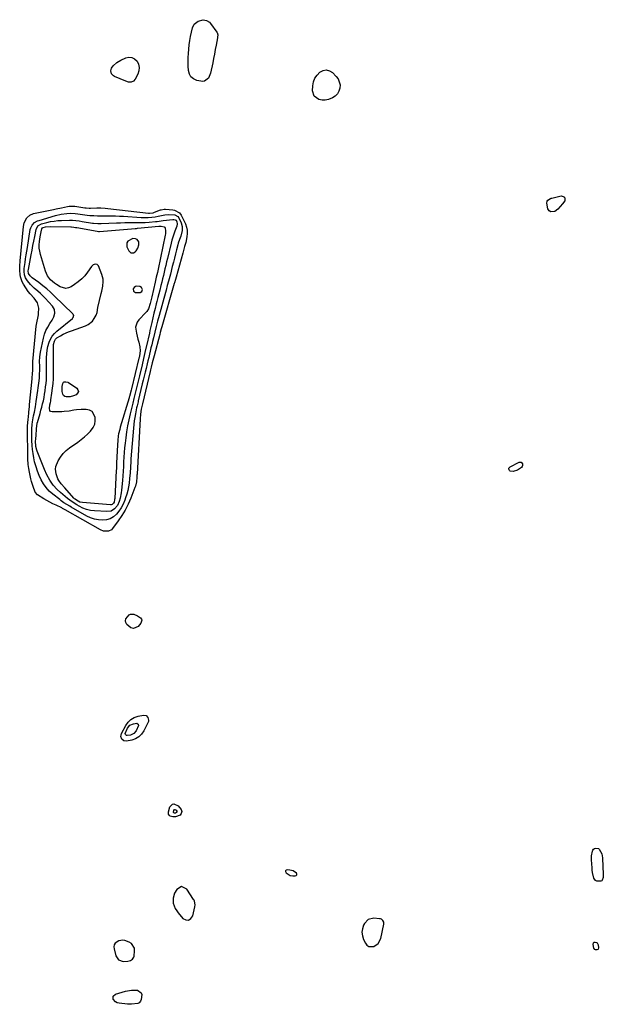
# Model space of a CAD drawing. Units: inches. Extents: x 1884696 to 1889458, y 400982 to 406269.
# Drawn here: x 1887150 to 1887607, y 402382 to 403154 of the extents above; entities that cross this region are included whole.
import ezdxf

# ---------------------------------------------------------------- set-up
doc = ezdxf.new("R2010")
doc.units = ezdxf.units.IN
doc.header["$MEASUREMENT"] = 0
for name, color, linetype in [('1', 7, 'Continuous'), ('7', 7, 'Continuous'), ('8', 7, 'Continuous')]:
    doc.layers.add(name, color=color, linetype=linetype)

msp = doc.modelspace()

# ---------------------------------------------------------------- linework, layer by layer
at = {"layer": '1', "color": 18}
for points in [[(1887242.84, 402979.57, 1636), (1887241.45, 402981.4, 1636), (1887240.33, 402981.93, 1636), (1887238.02, 402982.11, 1636), (1887234.18, 402979.99, 1636), (1887233.34, 402978.71, 1636), (1887233.5, 402975.5, 1636), (1887234.91, 402972.53, 1636), (1887236.51, 402971.01, 1636), (1887237.55, 402970.84, 1636), (1887238.72, 402970.97, 1636), (1887239.87, 402971.6, 1636), (1887240.85, 402972.4, 1636), (1887242.12, 402974.63, 1636), (1887242.9, 402977.28, 1636), (1887242.84, 402979.57, 1636)], [(1887245.03, 402943.86, 1636), (1887243.66, 402944.63, 1636), (1887241.22, 402944.84, 1636), (1887240.1, 402944.52, 1636), (1887239.22, 402943.77, 1636), (1887238.48, 402942.72, 1636), (1887238.67, 402940.85, 1636), (1887240.32, 402939.96, 1636), (1887243.82, 402939.93, 1636), (1887245.27, 402940.58, 1636), (1887245.74, 402942.09, 1636), (1887245.03, 402943.86, 1636)], [(1887361.29, 402483.12, 1628), (1887363.54, 402482.77, 1628), (1887365.32, 402482.82, 1628), (1887366.05, 402483.18, 1628), (1887366.48, 402483.65, 1628), (1887366.47, 402484.28, 1628), (1887366.17, 402485.03, 1628), (1887363.73, 402486.71, 1628), (1887361.02, 402487.43, 1628), (1887359.1, 402487.61, 1628), (1887358.27, 402487.3, 1628), (1887357.78, 402486.84, 1628), (1887357.78, 402486.16, 1628), (1887358.11, 402485.34, 1628), (1887361.29, 402483.12, 1628)], [(1887286.42, 402463.09, 1628), (1887286.11, 402463.78, 1628), (1887285.72, 402464.45, 1628), (1887280.41, 402472.38, 1628), (1887276.36, 402474.45, 1628), (1887272.47, 402472.09, 1628), (1887270.88, 402469.28, 1628), (1887269.58, 402465.41, 1628), (1887269.82, 402461.34, 1628), (1887271.35, 402457.38, 1628), (1887272.45, 402455.58, 1628), (1887273.72, 402453.87, 1628), (1887277.4, 402449.57, 1628), (1887279.73, 402448.39, 1628), (1887281.82, 402448.16, 1628), (1887283.56, 402449.34, 1628), (1887285.06, 402451.48, 1628), (1887286.65, 402458.56, 1628), (1887286.85, 402460.08, 1628), (1887286.42, 402463.09, 1628)], [(1887432.8, 402448.9, 1628), (1887432.11, 402449.16, 1628), (1887431.35, 402449.31, 1628), (1887426.72, 402449.59, 1628), (1887422.45, 402448.6, 1628), (1887419.41, 402445.42, 1628), (1887418.83, 402444.29, 1628), (1887417.88, 402441.48, 1628), (1887417.46, 402438.67, 1628), (1887417.85, 402435.85, 1628), (1887418.76, 402433.03, 1628), (1887420.2, 402430.14, 1628), (1887421.49, 402428.6, 1628), (1887422.99, 402427.56, 1628), (1887426.79, 402427.49, 1628), (1887430.34, 402429.91, 1628), (1887432.25, 402433.77, 1628), (1887434.61, 402445.05, 1628), (1887434.6, 402446.56, 1628), (1887433.96, 402447.92, 1628), (1887432.8, 402448.9, 1628)], [(1887239.35, 402426.28, 1628), (1887237.18, 402429.97, 1628), (1887235.31, 402431.03, 1628), (1887231.89, 402432.21, 1628), (1887230.22, 402432.52, 1628), (1887227.04, 402432.05, 1628), (1887224.41, 402430.07, 1628), (1887223.63, 402428.74, 1628), (1887223.36, 402427.23, 1628), (1887223.44, 402425.6, 1628), (1887224.72, 402420.3, 1628), (1887226.84, 402417.06, 1628), (1887230.52, 402415.89, 1628), (1887234.15, 402416.08, 1628), (1887236.18, 402416.58, 1628), (1887237.97, 402417.54, 1628), (1887239.01, 402419.07, 1628), (1887239.24, 402420.03, 1628), (1887239.52, 402424.1, 1628), (1887239.35, 402426.28, 1628)]]:
    msp.add_polyline3d(points, dxfattribs=at)
at = {"layer": '7', "color": 18}
for points in [[(1887266.44, 403000.92, 1632), (1887271.03, 403000.59, 1632), (1887273.29, 402999.35, 1632), (1887274.11, 402998.34, 1632), (1887275.97, 402994.45, 1632), (1887276.84, 402991.47, 1632), (1887276.79, 402988.37, 1632), (1887275.66, 402983.9, 1632), (1887274.63, 402981.24, 1632), (1887273.72, 402978.54, 1632), (1887273.34, 402977.17, 1632), (1887272.37, 402973.36, 1632), (1887271.54, 402970.07, 1632), (1887270.71, 402966.78, 1632), (1887269.87, 402963.49, 1632), (1887269.03, 402960.2, 1632), (1887267.51, 402954.22, 1632), (1887267.04, 402952.41, 1632), (1887266.09, 402948.79, 1632), (1887265.12, 402945.19, 1632), (1887264.14, 402941.59, 1632), (1887263.65, 402939.78, 1632), (1887258.74, 402921.77, 1632), (1887257.57, 402917.43, 1632), (1887256.45, 402913.08, 1632), (1887255.35, 402908.71, 1632), (1887254.27, 402904.35, 1632), (1887253.55, 402901.37, 1632), (1887252.94, 402898.88, 1632), (1887252.34, 402896.39, 1632), (1887251.74, 402893.9, 1632), (1887251.14, 402891.41, 1632), (1887250.54, 402888.92, 1632), (1887249.94, 402886.43, 1632), (1887249.33, 402883.94, 1632), (1887248.46, 402880.34, 1632), (1887247.72, 402877.3, 1632), (1887246.98, 402874.26, 1632), (1887246.25, 402871.22, 1632), (1887245.52, 402868.17, 1632), (1887242.39, 402855.01, 1632), (1887242.2, 402854.24, 1632), (1887241.46, 402851.13, 1632), (1887241.11, 402849.57, 1632), (1887240.15, 402844.81, 1632), (1887239.64, 402842.03, 1632), (1887239.2, 402839.24, 1632), (1887238.86, 402836.44, 1632), (1887238.58, 402833.62, 1632), (1887236.63, 402809.66, 1632), (1887236.46, 402807.46, 1632), (1887236.19, 402803.04, 1632), (1887235.97, 402798.63, 1632), (1887235.61, 402794.23, 1632), (1887235.2, 402790.55, 1632), (1887234.75, 402787.63, 1632), (1887234.17, 402784.75, 1632), (1887233.4, 402781.91, 1632), (1887232.5, 402779.1, 1632), (1887231.77, 402777.05, 1632), (1887230.52, 402774.1, 1632), (1887229.05, 402771.27, 1632), (1887227.28, 402768.63, 1632), (1887225.29, 402766.11, 1632), (1887222.96, 402764.1, 1632), (1887220.42, 402762.56, 1632), (1887217.58, 402761.72, 1632), (1887214.41, 402761.36, 1632), (1887211.19, 402761.65, 1632), (1887208.05, 402762.25, 1632), (1887205.03, 402763.32, 1632), (1887202.1, 402764.7, 1632), (1887189.89, 402771.65, 1632), (1887188.72, 402772.33, 1632), (1887186.42, 402773.73, 1632), (1887184.15, 402775.19, 1632), (1887181.96, 402776.76, 1632), (1887180.89, 402777.58, 1632), (1887175.42, 402781.88, 1632), (1887172.71, 402784.32, 1632), (1887170.25, 402786.96, 1632), (1887168.16, 402789.91, 1632), (1887166.32, 402793.06, 1632), (1887164.74, 402796.54, 1632), (1887163.42, 402799.82, 1632), (1887162.34, 402803.19, 1632), (1887161.25, 402807.28, 1632), (1887160.6, 402810.42, 1632), (1887160.05, 402813.58, 1632), (1887159.66, 402816.76, 1632), (1887159.38, 402819.95, 1632), (1887159.13, 402823.87, 1632), (1887158.99, 402828.41, 1632), (1887159.15, 402832.94, 1632), (1887159.39, 402836.32, 1632), (1887159.65, 402838.63, 1632), (1887160.43, 402843.22, 1632), (1887161.04, 402846.15, 1632), (1887161.84, 402850.23, 1632), (1887162.51, 402854.33, 1632), (1887163.84, 402863.18, 1632), (1887164.1, 402865.06, 1632), (1887164.58, 402868.82, 1632), (1887164.94, 402872.6, 1632), (1887165.14, 402876.38, 1632), (1887165.18, 402878.44, 1632), (1887165.18, 402882.11, 1632), (1887165.16, 402885.79, 1632), (1887165.32, 402889.44, 1632), (1887165.89, 402893.06, 1632), (1887168.23, 402904.09, 1632), (1887169.06, 402907.1, 1632), (1887170.12, 402910.01, 1632), (1887171.52, 402912.77, 1632), (1887173.14, 402915.43, 1632), (1887174.98, 402918.06, 1632), (1887176.38, 402920.74, 1632), (1887177.07, 402923.69, 1632), (1887176.76, 402926.56, 1632), (1887175.28, 402929.04, 1632), (1887169.4, 402935.37, 1632), (1887167.59, 402937.24, 1632), (1887165.73, 402939.06, 1632), (1887163.81, 402940.81, 1632), (1887160.88, 402943.32, 1632), (1887158.03, 402946.03, 1632), (1887155.57, 402949.09, 1632), (1887154.14, 402951.32, 1632), (1887153.3, 402953.65, 1632), (1887153.04, 402956.17, 1632), (1887153.12, 402958.72, 1632), (1887153.76, 402963.34, 1632), (1887154.19, 402966.29, 1632), (1887154.64, 402969.23, 1632), (1887155.1, 402972.17, 1632), (1887155.57, 402975.12, 1632), (1887157.84, 402989.15, 1632), (1887158.18, 402990.42, 1632), (1887159.36, 402992.69, 1632), (1887161.24, 402994.54, 1632), (1887163.5, 402995.86, 1632), (1887164.74, 402996.32, 1632), (1887177.63, 403000.12, 1632), (1887182.04, 403001.16, 1632), (1887186.54, 403001.72, 1632), (1887189.14, 403001.85, 1632), (1887193.01, 403001.72, 1632), (1887195.17, 403001.49, 1632), (1887198.79, 403001, 1632), (1887202.4, 403000.52, 1632), (1887204.56, 403000.27, 1632), (1887207.49, 403000.06, 1632), (1887210.42, 403000.01, 1632), (1887213.36, 403000, 1632), (1887218.17, 402999.99, 1632), (1887221.3, 402999.96, 1632), (1887224.44, 402999.88, 1632), (1887227.57, 402999.74, 1632), (1887230.7, 402999.56, 1632), (1887244.66, 402998.58, 1632), (1887246.49, 402998.5, 1632), (1887250.13, 402998.54, 1632), (1887253.05, 402998.76, 1632), (1887255.59, 402999.09, 1632), (1887258.09, 402999.61, 1632), (1887260.58, 403000.16, 1632), (1887263.1, 403000.59, 1632), (1887266.44, 403000.92, 1632)], [(1887270.16, 402996.93, 1634), (1887271.39, 402996.84, 1634), (1887272.01, 402996.5, 1634), (1887272.71, 402995.21, 1634), (1887272.97, 402993.5, 1634), (1887272.52, 402991.77, 1634), (1887271.04, 402987.92, 1634), (1887270.19, 402985.57, 1634), (1887269.4, 402983.19, 1634), (1887268.7, 402980.78, 1634), (1887268.07, 402978.36, 1634), (1887265.19, 402966.39, 1634), (1887264.56, 402963.75, 1634), (1887263.93, 402961.11, 1634), (1887263.31, 402958.47, 1634), (1887262.68, 402955.83, 1634), (1887262.06, 402953.19, 1634), (1887261.42, 402950.55, 1634), (1887260.77, 402947.91, 1634), (1887260.1, 402945.28, 1634), (1887259.2, 402941.72, 1634), (1887258.45, 402938.78, 1634), (1887257.71, 402935.84, 1634), (1887256.97, 402932.9, 1634), (1887256.46, 402930.88, 1634), (1887255.56, 402927.25, 1634), (1887254.67, 402923.61, 1634), (1887253.81, 402919.96, 1634), (1887252.97, 402916.32, 1634), (1887251.81, 402911.23, 1634), (1887251.56, 402910.12, 1634), (1887251.07, 402907.91, 1634), (1887250.08, 402903.48, 1634), (1887249.83, 402902.37, 1634), (1887247.64, 402892.82, 1634), (1887246.52, 402888.02, 1634), (1887245.37, 402883.22, 1634), (1887243.23, 402874.45, 1634), (1887242.47, 402871.34, 1634), (1887241.72, 402868.24, 1634), (1887240.98, 402865.13, 1634), (1887240.23, 402862.02, 1634), (1887238.97, 402856.72, 1634), (1887238.05, 402853.06, 1634), (1887235.96, 402844.7, 1634), (1887234.9, 402840.04, 1634), (1887233.95, 402835.36, 1634), (1887233.19, 402830.65, 1634), (1887232.54, 402825.91, 1634), (1887232.07, 402821.92, 1634), (1887231.68, 402818.25, 1634), (1887231.35, 402814.58, 1634), (1887231.1, 402810.9, 1634), (1887230.91, 402807.21, 1634), (1887230.74, 402803.53, 1634), (1887230.53, 402799.84, 1634), (1887230.27, 402796.16, 1634), (1887229.98, 402792.49, 1634), (1887229.33, 402784.92, 1634), (1887229.08, 402782.85, 1634), (1887228.24, 402778.8, 1634), (1887227.45, 402776.16, 1634), (1887225.99, 402773.07, 1634), (1887223.82, 402770.41, 1634), (1887221.05, 402768.66, 1634), (1887217.8, 402768.16, 1634), (1887208.17, 402768.67, 1634), (1887204.99, 402769.07, 1634), (1887201.9, 402769.77, 1634), (1887198.94, 402770.9, 1634), (1887196.08, 402772.34, 1634), (1887194.33, 402773.38, 1634), (1887190.57, 402775.8, 1634), (1887187, 402778.48, 1634), (1887185.08, 402780.06, 1634), (1887181.56, 402783.09, 1634), (1887178.78, 402785.62, 1634), (1887175.62, 402789.01, 1634), (1887173.02, 402792.85, 1634), (1887170.84, 402796.98, 1634), (1887168.94, 402801.25, 1634), (1887163.14, 402815.48, 1634), (1887162.82, 402816.37, 1634), (1887162.2, 402819.11, 1634), (1887161.97, 402823.53, 1634), (1887162.04, 402824.79, 1634), (1887163.03, 402836.2, 1634), (1887163.09, 402836.69, 1634), (1887163.28, 402837.65, 1634), (1887163.42, 402838.12, 1634), (1887165.49, 402845.05, 1634), (1887166.21, 402847.54, 1634), (1887166.88, 402850.04, 1634), (1887167.49, 402852.55, 1634), (1887168.06, 402855.08, 1634), (1887168.57, 402857.62, 1634), (1887169.03, 402860.16, 1634), (1887169.43, 402862.72, 1634), (1887169.86, 402865.82, 1634), (1887170.17, 402868.66, 1634), (1887170.4, 402871.5, 1634), (1887170.54, 402874.35, 1634), (1887170.6, 402877.21, 1634), (1887170.61, 402880.47, 1634), (1887170.61, 402883.33, 1634), (1887170.6, 402886.18, 1634), (1887170.59, 402889.04, 1634), (1887170.71, 402891.87, 1634), (1887171.02, 402894.67, 1634), (1887171.62, 402897.43, 1634), (1887172.67, 402900.95, 1634), (1887173.74, 402903.37, 1634), (1887175.05, 402905.63, 1634), (1887176.71, 402907.65, 1634), (1887178.6, 402909.49, 1634), (1887190.79, 402919.52, 1634), (1887191.15, 402919.88, 1634), (1887191.65, 402920.74, 1634), (1887191.8, 402921.73, 1634), (1887191.52, 402922.62, 1634), (1887191.22, 402923.02, 1634), (1887176.55, 402937.27, 1634), (1887173.65, 402939.98, 1634), (1887170.69, 402942.61, 1634), (1887167.62, 402945.11, 1634), (1887164.49, 402947.54, 1634), (1887159.36, 402951.35, 1634), (1887158.76, 402951.84, 1634), (1887157.68, 402952.91, 1634), (1887156.4, 402954.79, 1634), (1887156.21, 402956.81, 1634), (1887156.34, 402957.84, 1634), (1887158.54, 402969.37, 1634), (1887159.23, 402972.95, 1634), (1887159.91, 402976.54, 1634), (1887160.58, 402980.13, 1634), (1887161.26, 402983.71, 1634), (1887162.3, 402989.28, 1634), (1887163.78, 402992.03, 1634), (1887166.54, 402993.58, 1634), (1887170.69, 402994.67, 1634), (1887173.58, 402995.32, 1634), (1887176.48, 402995.84, 1634), (1887179.41, 402996.16, 1634), (1887182.36, 402996.34, 1634), (1887188.4, 402996.51, 1634), (1887190.93, 402996.48, 1634), (1887193.45, 402996.26, 1634), (1887195.97, 402995.91, 1634), (1887198.48, 402995.52, 1634), (1887206.56, 402994.22, 1634), (1887207.41, 402994.1, 1634), (1887210.84, 402993.87, 1634), (1887212.56, 402993.87, 1634), (1887213.43, 402993.9, 1634), (1887225.3, 402994.37, 1634), (1887228.54, 402994.47, 1634), (1887231.77, 402994.54, 1634), (1887235, 402994.56, 1634), (1887238.24, 402994.55, 1634), (1887241.55, 402994.55, 1634), (1887244.7, 402994.61, 1634), (1887247.86, 402994.76, 1634), (1887251.01, 402994.96, 1634), (1887255.75, 402995.32, 1634), (1887257.31, 402995.47, 1634), (1887260.42, 402995.92, 1634), (1887261.99, 402996.11, 1634), (1887269.45, 402996.89, 1634), (1887270.16, 402996.93, 1634)], [(1887260.28, 402991.83, 1636), (1887262.63, 402991.29, 1636), (1887263.18, 402990.88, 1636), (1887263.51, 402990.29, 1636), (1887263.76, 402988.03, 1636), (1887263.59, 402985.89, 1636), (1887263.42, 402984.82, 1636), (1887257.85, 402958.16, 1636), (1887257.32, 402955.6, 1636), (1887256.49, 402951.76, 1636), (1887255.92, 402949.21, 1636), (1887255.63, 402947.94, 1636), (1887252.95, 402936.4, 1636), (1887252.47, 402934.33, 1636), (1887251.74, 402931.23, 1636), (1887250.31, 402926.96, 1636), (1887249.12, 402925.04, 1636), (1887248.38, 402924.17, 1636), (1887242.84, 402918.54, 1636), (1887241.53, 402916.7, 1636), (1887240.34, 402912.6, 1636), (1887240.99, 402907.98, 1636), (1887242.14, 402903.27, 1636), (1887242.77, 402900.93, 1636), (1887243.67, 402897.27, 1636), (1887243.86, 402894.2, 1636), (1887243.34, 402890.19, 1636), (1887243.08, 402888.92, 1636), (1887242.93, 402888.29, 1636), (1887236.96, 402864.24, 1636), (1887236.71, 402863.22, 1636), (1887235.55, 402858.45, 1636), (1887235.36, 402857.71, 1636), (1887235.28, 402857.41, 1636), (1887235.24, 402857.27, 1636), (1887228.3, 402834.22, 1636), (1887227.83, 402832.54, 1636), (1887227.03, 402829.14, 1636), (1887226.71, 402827.42, 1636), (1887226.25, 402823.95, 1636), (1887226, 402820.47, 1636), (1887225.44, 402806.22, 1636), (1887225.37, 402804.74, 1636), (1887225.23, 402801.78, 1636), (1887225.15, 402800.3, 1636), (1887223.92, 402778.39, 1636), (1887223.86, 402777.76, 1636), (1887223.41, 402775.69, 1636), (1887222.99, 402774.8, 1636), (1887221.92, 402773.81, 1636), (1887221.03, 402773.53, 1636), (1887220.54, 402773.51, 1636), (1887198.65, 402775.22, 1636), (1887196.57, 402775.66, 1636), (1887193.9, 402777.14, 1636), (1887192.92, 402777.9, 1636), (1887192.46, 402778.32, 1636), (1887192.03, 402778.77, 1636), (1887184.82, 402786.83, 1636), (1887182.07, 402789.96, 1636), (1887180.26, 402792.44, 1636), (1887179.52, 402793.79, 1636), (1887178.03, 402797.65, 1636), (1887177.46, 402801.51, 1636), (1887177.79, 402803.41, 1636), (1887179.71, 402807.89, 1636), (1887181.47, 402810.87, 1636), (1887183.5, 402813.62, 1636), (1887185.93, 402816.02, 1636), (1887188.63, 402818.19, 1636), (1887195.05, 402822.59, 1636), (1887197.72, 402824.55, 1636), (1887200.3, 402826.64, 1636), (1887202.73, 402828.89, 1636), (1887205.06, 402831.25, 1636), (1887207.07, 402834.04, 1636), (1887208.24, 402836.56, 1636), (1887208.69, 402839.31, 1636), (1887208.67, 402842.2, 1636), (1887206.29, 402846.51, 1636), (1887204.2, 402847.62, 1636), (1887201.66, 402848.21, 1636), (1887197.74, 402848.19, 1636), (1887193.91, 402847.97, 1636), (1887192.02, 402847.71, 1636), (1887188.24, 402847, 1636), (1887184.43, 402846.54, 1636), (1887182.52, 402846.44, 1636), (1887175.07, 402846.23, 1636), (1887173.68, 402846.71, 1636), (1887173.25, 402847.27, 1636), (1887172.85, 402848.88, 1636), (1887173.15, 402851.74, 1636), (1887173.6, 402853.7, 1636), (1887173.79, 402854.69, 1636), (1887173.97, 402855.68, 1636), (1887174.82, 402861.1, 1636), (1887175.32, 402864.81, 1636), (1887175.71, 402868.52, 1636), (1887175.92, 402872.26, 1636), (1887176.03, 402876, 1636), (1887176.04, 402880.66, 1636), (1887176.05, 402884.54, 1636), (1887176.05, 402888.43, 1636), (1887176.04, 402892.31, 1636), (1887176.02, 402898.23, 1636), (1887176.07, 402899.15, 1636), (1887176.68, 402901.82, 1636), (1887177.55, 402903.39, 1636), (1887178.69, 402904.35, 1636), (1887181.44, 402905.96, 1636), (1887183.51, 402907.1, 1636), (1887187.8, 402909.07, 1636), (1887190.02, 402909.91, 1636), (1887201.06, 402913.69, 1636), (1887203.12, 402914.67, 1636), (1887206.49, 402917.5, 1636), (1887207.8, 402919.35, 1636), (1887209.32, 402922.11, 1636), (1887210.1, 402924.29, 1636), (1887210.73, 402928.15, 1636), (1887213.42, 402939.1, 1636), (1887213.85, 402940.97, 1636), (1887214.54, 402944.74, 1636), (1887214.9, 402948.53, 1636), (1887214.8, 402950.39, 1636), (1887213.86, 402954.02, 1636), (1887211.26, 402960.59, 1636), (1887210.79, 402961.28, 1636), (1887210.22, 402961.78, 1636), (1887208.66, 402962.04, 1636), (1887206.98, 402961.38, 1636), (1887206.29, 402960.81, 1636), (1887205.67, 402960.13, 1636), (1887202.67, 402955.8, 1636), (1887200.48, 402953.01, 1636), (1887198.08, 402950.41, 1636), (1887195.4, 402948.13, 1636), (1887192.52, 402946.04, 1636), (1887189.91, 402944.38, 1636), (1887187.72, 402943.49, 1636), (1887185.53, 402943.09, 1636), (1887181.13, 402944.33, 1636), (1887178.48, 402946.03, 1636), (1887176.85, 402947.21, 1636), (1887173.78, 402949.81, 1636), (1887171.29, 402952.86, 1636), (1887170.4, 402954.6, 1636), (1887169.69, 402956.45, 1636), (1887165.79, 402969.69, 1636), (1887165.24, 402972.16, 1636), (1887164.9, 402974.64, 1636), (1887164.89, 402977.14, 1636), (1887165.1, 402979.66, 1636), (1887165.66, 402983.39, 1636), (1887166.39, 402987.34, 1636), (1887166.9, 402989.67, 1636), (1887167.35, 402990.37, 1636), (1887167.8, 402990.7, 1636), (1887169.68, 402991.2, 1636), (1887173.57, 402991.59, 1636), (1887189.58, 402991.21, 1636), (1887190.18, 402991.19, 1636), (1887191.97, 402991.03, 1636), (1887193.16, 402990.87, 1636), (1887193.75, 402990.77, 1636), (1887194.34, 402990.67, 1636), (1887210.09, 402987.77, 1636), (1887211.27, 402987.65, 1636), (1887211.75, 402987.66, 1636), (1887211.99, 402987.68, 1636), (1887237.14, 402989.76, 1636), (1887239.97, 402989.97, 1636), (1887241.11, 402990.07, 1636), (1887241.67, 402990.12, 1636), (1887258.51, 402991.68, 1636), (1887258.81, 402991.71, 1636), (1887260.28, 402991.83, 1636)], [(1887188.94, 402858.02, 1638), (1887186.02, 402858.03, 1638), (1887184.8, 402858.49, 1638), (1887183.81, 402859.18, 1638), (1887183.18, 402860.21, 1638), (1887182.7, 402862.37, 1638), (1887182.81, 402866.17, 1638), (1887183.26, 402868.48, 1638), (1887183.9, 402869.54, 1638), (1887184.42, 402869.82, 1638), (1887185.77, 402869.94, 1638), (1887187.12, 402869.56, 1638), (1887187.75, 402869.21, 1638), (1887194.17, 402864.85, 1638), (1887195.11, 402863.48, 1638), (1887195.45, 402862.17, 1638), (1887194.89, 402860.94, 1638), (1887193.74, 402859.75, 1638), (1887191.74, 402858.83, 1638), (1887188.94, 402858.02, 1638)], [(1887232.19, 402594.49, 1632), (1887233.96, 402598.56, 1632), (1887235.87, 402600.81, 1632), (1887238.58, 402601.99, 1632), (1887241.14, 402602.36, 1632), (1887241.57, 402602.24, 1632), (1887242.23, 402601.58, 1632), (1887242.47, 402600.59, 1632), (1887240.74, 402596.54, 1632), (1887238.9, 402594.3, 1632), (1887236.25, 402593.12, 1632), (1887233.77, 402592.74, 1632), (1887233.29, 402592.84, 1632), (1887232.51, 402593.49, 1632), (1887232.19, 402594.49, 1632)], [(1887272.39, 402532.37, 1632), (1887271.41, 402532.04, 1632), (1887270.84, 402532.01, 1632), (1887270.29, 402532.19, 1632), (1887270.1, 402532.36, 1632), (1887269.96, 402532.56, 1632), (1887269.91, 402532.8, 1632), (1887270.24, 402534.17, 1632), (1887270.74, 402534.73, 1632), (1887271.09, 402534.75, 1632), (1887272, 402534.34, 1632), (1887272.63, 402533.59, 1632), (1887272.73, 402533.12, 1632), (1887272.64, 402532.7, 1632), (1887272.39, 402532.37, 1632)]]:
    msp.add_polyline3d(points, dxfattribs=at)
at = {"layer": '8', "color": 18}
for points in [[(1887302.03, 403126.62, 1630), (1887301.35, 403123.15, 1630), (1887300.66, 403119.67, 1630), (1887299.05, 403111.7, 1630), (1887297.36, 403107.83, 1630), (1887294.23, 403105.32, 1630), (1887292.95, 403105.14, 1630), (1887288.21, 403105.94, 1630), (1887285.66, 403107.1, 1630), (1887283.64, 403108.7, 1630), (1887282.4, 403110.97, 1630), (1887281.7, 403113.68, 1630), (1887281.55, 403117.11, 1630), (1887281.47, 403120.47, 1630), (1887281.49, 403123.83, 1630), (1887281.65, 403127.18, 1630), (1887281.91, 403130.53, 1630), (1887282.3, 403133.87, 1630), (1887282.78, 403137.19, 1630), (1887283.4, 403140.49, 1630), (1887284.1, 403143.78, 1630), (1887284.87, 403147.03, 1630), (1887286.25, 403150, 1630), (1887289.19, 403152.5, 1630), (1887293.12, 403153.54, 1630), (1887295.84, 403153.01, 1630), (1887298.1, 403151.56, 1630), (1887299.04, 403150.53, 1630), (1887303.82, 403143.89, 1630), (1887304.12, 403143.39, 1630), (1887304.57, 403141.73, 1630), (1887304.5, 403139.95, 1630), (1887304.41, 403139.36, 1630), (1887303.34, 403133.57, 1630), (1887302.69, 403130.1, 1630), (1887302.03, 403126.62, 1630)], [(1887234.64, 403104.72, 1630), (1887232.63, 403105.27, 1630), (1887223.88, 403108.97, 1630), (1887222.89, 403109.57, 1630), (1887221.43, 403111.22, 1630), (1887220.84, 403113.42, 1630), (1887221.33, 403115.51, 1630), (1887222.85, 403117.46, 1630), (1887225.61, 403119.96, 1630), (1887228.82, 403121.84, 1630), (1887232.59, 403123.55, 1630), (1887235.11, 403124.06, 1630), (1887237.46, 403123.94, 1630), (1887239.54, 403122.85, 1630), (1887241.45, 403121.12, 1630), (1887242.6, 403118.63, 1630), (1887243.18, 403116.12, 1630), (1887242.9, 403113.55, 1630), (1887242.04, 403110.95, 1630), (1887239.85, 403106.88, 1630), (1887238.55, 403105.42, 1630), (1887236.72, 403104.72, 1630), (1887234.64, 403104.72, 1630)], [(1887389.63, 403114.18, 1630), (1887392.06, 403113.51, 1630), (1887394.47, 403112.08, 1630), (1887397.44, 403109.15, 1630), (1887398.97, 403107.11, 1630), (1887400.4, 403102.52, 1630), (1887400.32, 403099.97, 1630), (1887399.48, 403097.54, 1630), (1887398.28, 403095.39, 1630), (1887396.52, 403093.66, 1630), (1887394.4, 403092.21, 1630), (1887391.28, 403091, 1630), (1887388.81, 403090.5, 1630), (1887386.29, 403090.55, 1630), (1887383.74, 403090.97, 1630), (1887380.11, 403093.52, 1630), (1887378.89, 403097.78, 1630), (1887379.12, 403101.61, 1630), (1887379.71, 403104.73, 1630), (1887380.75, 403107.62, 1630), (1887382.46, 403110.17, 1630), (1887384.62, 403112.49, 1630), (1887387.14, 403113.72, 1630), (1887389.63, 403114.18, 1630)], [(1887565.36, 403002.93, 1630), (1887564.17, 403003.89, 1630), (1887563.21, 403005.43, 1630), (1887562.27, 403009.83, 1630), (1887562.46, 403011.33, 1630), (1887563.17, 403012.25, 1630), (1887565.08, 403013.39, 1630), (1887565.69, 403013.61, 1630), (1887566.32, 403013.79, 1630), (1887573.62, 403015.44, 1630), (1887575.15, 403015.13, 1630), (1887576.19, 403014.47, 1630), (1887576.49, 403013.27, 1630), (1887576.3, 403011.72, 1630), (1887574.57, 403009.17, 1630), (1887572.86, 403007.08, 1630), (1887570.91, 403005.2, 1630), (1887568.63, 403003.35, 1630), (1887565.36, 403002.93, 1630)], [(1887262.66, 403005.17, 1630), (1887263.64, 403005.15, 1630), (1887269.55, 403004.56, 1630), (1887270.66, 403004.35, 1630), (1887274.57, 403002.2, 1630), (1887275.98, 403000.45, 1630), (1887276.54, 402999.46, 1630), (1887279.28, 402993.55, 1630), (1887280.15, 402991.08, 1630), (1887280.7, 402988.58, 1630), (1887280.77, 402986.01, 1630), (1887280.53, 402983.4, 1630), (1887279.68, 402978.94, 1630), (1887278.62, 402975.84, 1630), (1887277.49, 402971.68, 1630), (1887277.22, 402970.69, 1630), (1887272.02, 402951.94, 1630), (1887271.48, 402950.01, 1630), (1887270.74, 402947.44, 1630), (1887270.56, 402946.79, 1630), (1887260.83, 402912.95, 1630), (1887260.4, 402911.44, 1630), (1887259.56, 402908.4, 1630), (1887259.15, 402906.88, 1630), (1887254.74, 402890.33, 1630), (1887254.26, 402888.51, 1630), (1887253.34, 402884.84, 1630), (1887252.51, 402881.42, 1630), (1887251.96, 402879.14, 1630), (1887251.68, 402878, 1630), (1887245.61, 402852.5, 1630), (1887244.76, 402848.47, 1630), (1887244.13, 402844.64, 1630), (1887243.77, 402840.78, 1630), (1887241.39, 402797.41, 1630), (1887241.35, 402796.67, 1630), (1887241.28, 402795.2, 1630), (1887240.96, 402791.55, 1630), (1887240.15, 402788.02, 1630), (1887239.81, 402787.06, 1630), (1887236.52, 402778.59, 1630), (1887234.49, 402773.93, 1630), (1887232.22, 402769.41, 1630), (1887229.58, 402765.08, 1630), (1887226.71, 402760.88, 1630), (1887222.23, 402754.88, 1630), (1887221.32, 402753.96, 1630), (1887219.15, 402752.81, 1630), (1887215.24, 402752.83, 1630), (1887212.78, 402753.81, 1630), (1887185.05, 402769.6, 1630), (1887184.68, 402769.81, 1630), (1887183.17, 402770.67, 1630), (1887182.4, 402771.08, 1630), (1887177.97, 402773.19, 1630), (1887175.58, 402774.37, 1630), (1887173.21, 402775.59, 1630), (1887170.87, 402776.88, 1630), (1887168.55, 402778.2, 1630), (1887163.44, 402781.21, 1630), (1887161.64, 402783.33, 1630), (1887160, 402787.77, 1630), (1887158.83, 402791.73, 1630), (1887158.35, 402793.74, 1630), (1887157.22, 402799.02, 1630), (1887156.65, 402802.03, 1630), (1887156.25, 402805.07, 1630), (1887155.93, 402809.65, 1630), (1887155.89, 402811.19, 1630), (1887155.74, 402833.11, 1630), (1887155.75, 402834.82, 1630), (1887155.92, 402838.25, 1630), (1887156.07, 402839.96, 1630), (1887156.59, 402845.27, 1630), (1887156.68, 402846.13, 1630), (1887157.16, 402850.41, 1630), (1887157.33, 402852.12, 1630), (1887159.29, 402872.26, 1630), (1887159.38, 402873.13, 1630), (1887159.61, 402875.77, 1630), (1887159.75, 402879.19, 1630), (1887159.74, 402882.55, 1630), (1887159.88, 402885.83, 1630), (1887162.55, 402913.52, 1630), (1887162.7, 402914.78, 1630), (1887163.17, 402917.27, 1630), (1887163.78, 402919.74, 1630), (1887164.19, 402922.23, 1630), (1887164.3, 402923.5, 1630), (1887164.52, 402927.6, 1630), (1887163.55, 402931.86, 1630), (1887160.77, 402935.5, 1630), (1887157.63, 402938.78, 1630), (1887156.29, 402940.62, 1630), (1887152.57, 402946.45, 1630), (1887151.59, 402948.23, 1630), (1887150.24, 402952.03, 1630), (1887149.86, 402954.03, 1630), (1887149.53, 402957.04, 1630), (1887149.65, 402961.42, 1630), (1887149.85, 402963.61, 1630), (1887149.96, 402964.7, 1630), (1887152.59, 402991.65, 1630), (1887152.98, 402994.33, 1630), (1887155.16, 402998.32, 1630), (1887157.4, 403000.46, 1630), (1887160.27, 403001.64, 1630), (1887176.06, 403004.91, 1630), (1887178.11, 403005.33, 1630), (1887182.2, 403006.16, 1630), (1887186.92, 403007.09, 1630), (1887188.35, 403007.33, 1630), (1887191.96, 403007.48, 1630), (1887192.68, 403007.4, 1630), (1887200.52, 403006.27, 1630), (1887201.63, 403006.12, 1630), (1887203.86, 403005.94, 1630), (1887204.98, 403005.94, 1630), (1887209.96, 403006.06, 1630), (1887211.02, 403006.07, 1630), (1887213.14, 403006.05, 1630), (1887216.33, 403005.9, 1630), (1887218.44, 403005.7, 1630), (1887250.46, 403002.04, 1630), (1887251.05, 403002, 1630), (1887254.02, 403002.31, 1630), (1887255.16, 403002.67, 1630), (1887259.81, 403004.48, 1630), (1887260.27, 403004.65, 1630), (1887262.66, 403005.17, 1630)], [(1887542.31, 402806.8, 1630), (1887543.32, 402805.5, 1630), (1887543.33, 402804.42, 1630), (1887543.11, 402803.45, 1630), (1887542.55, 402802.63, 1630), (1887539.41, 402800.6, 1630), (1887535.9, 402799.63, 1630), (1887533.71, 402799.84, 1630), (1887533.17, 402800.31, 1630), (1887532.72, 402800.93, 1630), (1887532.6, 402801.63, 1630), (1887532.66, 402802.26, 1630), (1887533.55, 402803.26, 1630), (1887540.66, 402806.79, 1630), (1887542.31, 402806.8, 1630)], [(1887238.56, 402676.5, 1630), (1887236.66, 402677.02, 1630), (1887233.53, 402679.67, 1630), (1887232.74, 402681.2, 1630), (1887232.4, 402682.73, 1630), (1887232.74, 402684.27, 1630), (1887235.22, 402687.39, 1630), (1887236.37, 402687.95, 1630), (1887239.01, 402687.87, 1630), (1887241.75, 402686.64, 1630), (1887244.1, 402685.01, 1630), (1887244.79, 402684.03, 1630), (1887245.13, 402683.03, 1630), (1887244.47, 402680.9, 1630), (1887242.33, 402678.3, 1630), (1887238.56, 402676.5, 1630)], [(1887228.84, 402592.11, 1630), (1887228.95, 402593.18, 1630), (1887229.3, 402594.26, 1630), (1887232.56, 402600.66, 1630), (1887234.4, 402603.25, 1630), (1887236.57, 402605.39, 1630), (1887239.24, 402606.85, 1630), (1887242.26, 402607.86, 1630), (1887246.6, 402608.65, 1630), (1887248.54, 402608.38, 1630), (1887249.92, 402606.99, 1630), (1887250.42, 402604.92, 1630), (1887250.28, 402603.88, 1630), (1887249.94, 402602.84, 1630), (1887246.78, 402596.43, 1630), (1887245.02, 402593.86, 1630), (1887242.92, 402591.73, 1630), (1887240.31, 402590.26, 1630), (1887237.37, 402589.23, 1630), (1887233.28, 402588.44, 1630), (1887231.16, 402588.66, 1630), (1887229.53, 402590.02, 1630), (1887228.84, 402592.11, 1630)], [(1887275.16, 402530.37, 1630), (1887271.54, 402529.16, 1630), (1887269.43, 402529.05, 1630), (1887267.41, 402529.71, 1630), (1887266.68, 402530.34, 1630), (1887266.17, 402531.08, 1630), (1887266, 402531.95, 1630), (1887266.05, 402532.92, 1630), (1887267.2, 402537.03, 1630), (1887269.06, 402539.09, 1630), (1887270.35, 402539.19, 1630), (1887273.73, 402537.65, 1630), (1887276.06, 402534.89, 1630), (1887276.44, 402533.14, 1630), (1887276.1, 402531.6, 1630), (1887275.16, 402530.37, 1630)], [(1887602.65, 402504.24, 1630), (1887603.41, 402503.67, 1630), (1887605.47, 402500.22, 1630), (1887605.97, 402497.03, 1630), (1887606.01, 402496.38, 1630), (1887606.54, 402484.29, 1630), (1887606.35, 402481.51, 1630), (1887605.75, 402479.42, 1630), (1887605.46, 402479.06, 1630), (1887604.57, 402478.67, 1630), (1887601.45, 402478.65, 1630), (1887600.38, 402479.09, 1630), (1887599.03, 402481.09, 1630), (1887598.13, 402485.43, 1630), (1887597.9, 402487.26, 1630), (1887597.73, 402489.11, 1630), (1887597.31, 402495.48, 1630), (1887597.33, 402498.46, 1630), (1887597.98, 402502.15, 1630), (1887598.39, 402503.06, 1630), (1887598.96, 402503.8, 1630), (1887599.76, 402504.28, 1630), (1887600.72, 402504.58, 1630), (1887602.65, 402504.24, 1630)], [(1887599.81, 402425.19, 1630), (1887599.2, 402426.18, 1630), (1887598.57, 402429.12, 1630), (1887598.94, 402430.49, 1630), (1887599.5, 402430.84, 1630), (1887600.25, 402431.01, 1630), (1887601.13, 402430.73, 1630), (1887601.84, 402430.27, 1630), (1887602.61, 402428.69, 1630), (1887602.75, 402426.58, 1630), (1887602.4, 402425.37, 1630), (1887602.15, 402425.09, 1630), (1887601.44, 402424.84, 1630), (1887600.31, 402424.95, 1630), (1887599.81, 402425.19, 1630)], [(1887244.75, 402391.34, 1630), (1887245.25, 402389.78, 1630), (1887244.72, 402385.91, 1630), (1887244.04, 402384.57, 1630), (1887243.15, 402383.49, 1630), (1887241.93, 402382.8, 1630), (1887237.18, 402382.23, 1630), (1887233.86, 402382.41, 1630), (1887227.32, 402383.09, 1630), (1887225.9, 402383.48, 1630), (1887224.64, 402384.1, 1630), (1887222.78, 402386.28, 1630), (1887222.74, 402388.54, 1630), (1887224.43, 402390.05, 1630), (1887232.46, 402392.47, 1630), (1887237.1, 402393.34, 1630), (1887241.81, 402393.2, 1630), (1887244.75, 402391.34, 1630)]]:
    msp.add_polyline3d(points, dxfattribs=at)

doc.saveas('drawing.dxf')
